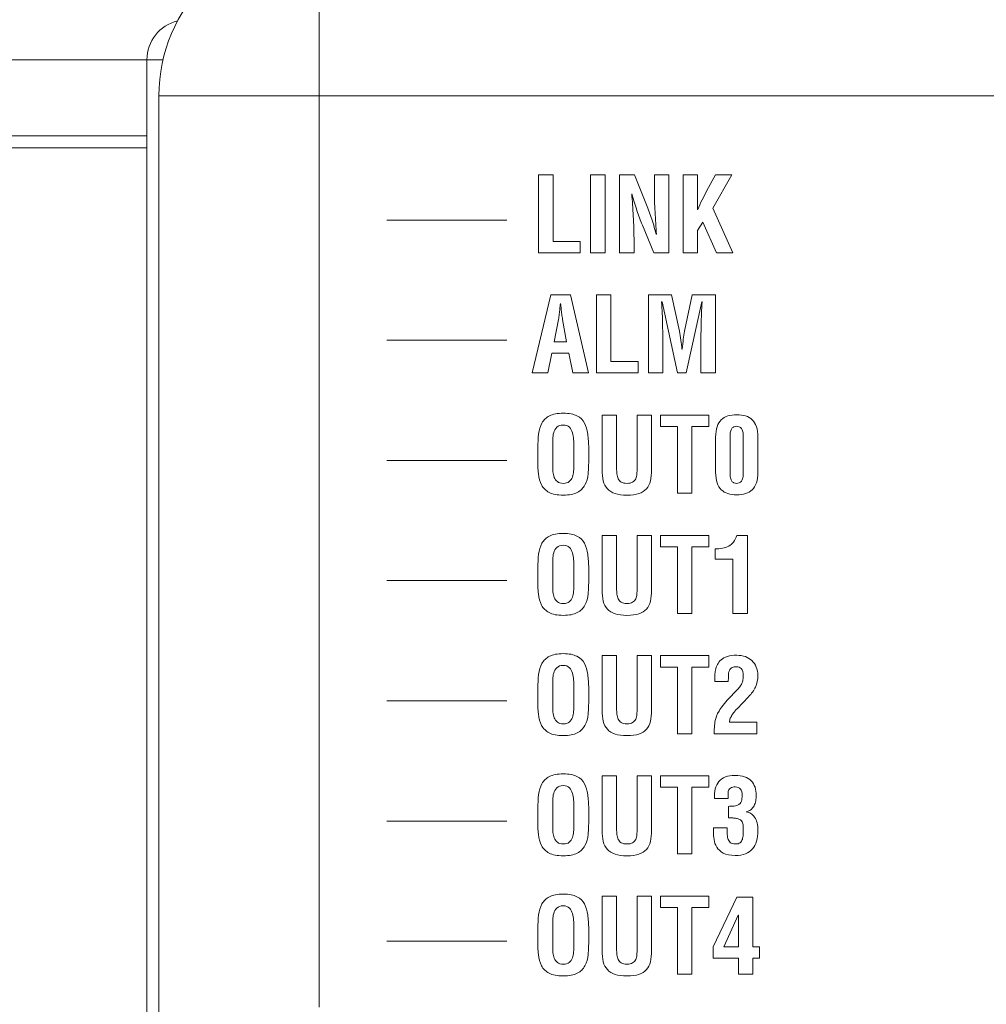
# Model space of a CAD drawing. Units: millimetres. Extents: x 114 to 355, y 118 to 232.
# Drawn here: x 170 to 182, y 198 to 211 of the extents above; entities that cross this region are included whole.
import ezdxf

# ---------------------------------------------------------------- set-up
doc = ezdxf.new("R2010")
doc.units = ezdxf.units.MM
doc.header["$PDSIZE"] = -1
doc.layers.add('CAD図', color=179, linetype='Continuous')
doc.styles.add('SLDTEXTSTYLE1', font='TXT', dxfattribs={"width": 0.75, "bigfont": 'bigfont'})
doc.dimstyles.new('SLDDIMSTYLE0', dxfattribs={"dimtxt": 3.5, "dimasz": 3.302, "dimexe": 0, "dimexo": 0.0625, "dimgap": 0.875, "dimtad": 1, "dimdec": 1, "dimrnd": 1e-09, "dimzin": 12, "dimdsep": 46, "dimtxsty": 'SLDTEXTSTYLE1', "dimsah": 1, "dimcen": 0.09, "dimadec": 0, "dimazin": 3, "dimtfac": 1, "dimtdec": 1, "dimtofl": 0, "dimtmove": 0, "dimatfit": 3, "dimfxl": 1, "dimfrac": 2, "dimtolj": 1, "dimtzin": 12, "dimarcsym": 0})
doc.dimstyles.new('SLDDIMSTYLE3', dxfattribs={"dimtxt": 3.5, "dimasz": 3.302, "dimexe": 0, "dimexo": 0.0625, "dimgap": 0.875, "dimtad": 1, "dimdec": 1, "dimrnd": 1e-09, "dimzin": 12, "dimdsep": 46, "dimtxsty": 'SLDTEXTSTYLE1', "dimsah": 1, "dimcen": 0.09, "dimadec": 0, "dimazin": 3, "dimtfac": 1, "dimtdec": 1, "dimtmove": 0, "dimatfit": 0, "dimfxl": 1, "dimfrac": 2, "dimtolj": 1, "dimtzin": 12, "dimarcsym": 0})

# ---------------------------------------------------------------- blocks, each defined once
blk = doc.blocks.new('_D')
at = {"layer": 'CAD図', "color": 0, "lineweight": -2}
for p, q in [((153.651, 198.551), (153.651, 227.49)), ((156.953, 227.49), (261.349, 227.49)), ((264.651, 198.551), (264.651, 227.49))]:
    blk.add_line(p, q, dxfattribs=at)
at = {"layer": 'CAD図', "color": 0}
for points in [[(156.953, 228.041), (156.953, 226.94), (153.651, 227.49)], [(261.349, 228.041), (261.349, 226.94), (264.651, 227.49)]]:
    blk.add_solid(points, dxfattribs=at)
at = {"layer": 'Defpoints', "color": 0}
for p in [(264.651, 227.49), (153.651, 198.488), (264.651, 198.488)]:
    blk.add_point(p, dxfattribs=at)
at = {"layer": 'CAD図', "color": 0, "insert": (209.865, 231.865), "char_height": 3.5, "attachment_point": 2, "style": 'SLDTEXTSTYLE1'}
blk.add_mtext('\\A1;{\\fMS PGothic|b0|i0|c128|p50;111}', dxfattribs=at)
blk = doc.blocks.new('_D_6')
at = {"layer": 'CAD図', "color": 0, "lineweight": -2}
for p, q in [((285.151, 197.54), (285.151, 200.842)), ((157.963, 194.238), (285.151, 194.238)), ((285.151, 194.238), (285.151, 189.738)), ((268.213, 189.738), (285.151, 189.738)), ((285.151, 186.436), (285.151, 174.521))]:
    blk.add_line(p, q, dxfattribs=at)
at = {"layer": 'CAD図', "color": 0}
for points in [[(284.601, 197.54), (285.701, 197.54), (285.151, 194.238)], [(284.601, 186.436), (285.701, 186.436), (285.151, 189.738)]]:
    blk.add_solid(points, dxfattribs=at)
at = {"layer": 'Defpoints', "color": 0}
for p in [(157.901, 194.238), (285.151, 194.238), (268.151, 189.738)]:
    blk.add_point(p, dxfattribs=at)
at = {"layer": 'CAD図', "color": 0, "insert": (280.776, 177.529), "char_height": 3.5, "attachment_point": 2, "rotation": 90, "style": 'SLDTEXTSTYLE1'}
blk.add_mtext('\\A1;{\\fMS PGothic|b0|i0|c128|p50;4.5}', dxfattribs=at)

msp = doc.modelspace()

# ---------------------------------------------------------------- linework, layer by layer
at = {"layer": 'CAD図', "color": 7, "linetype": 'Continuous', "lineweight": 15}
for p, q in [((174.101, 211.788), (174.101, 209.788)), ((171.951, 210.238), (163.651, 210.238)), ((171.951, 195.188), (171.951, 210.238)), ((172.101, 209.788), (174.101, 209.788)), ((172.101, 197.003), (172.101, 209.788)), ((174.101, 209.788), (174.101, 198.417)), ((174.101, 209.788), (252.701, 209.788)), ((171.951, 209.288), (163.651, 209.288)), ((163.251, 209.138), (171.951, 209.138))]:
    msp.add_line(p, q, dxfattribs=at)
at = {"layer": 'CAD図', "color": 8, "linetype": 'Continuous', "lineweight": 15}
msp.add_line((171.951, 210.238), (172.152, 210.238), dxfattribs=at)
at = {"layer": 'CAD図', "color": 4, "linetype": 'Continuous', "lineweight": 0}
for points in [[(176.84, 207.829), (176.84, 208.804), (177.022, 208.804), (177.022, 207.972), (177.36, 207.972), (177.36, 207.829), (176.84, 207.829)], [(177.491, 207.829), (177.491, 208.804), (177.673, 208.804), (177.673, 207.829), (177.491, 207.829)], [(174.946, 208.238), (176.446, 208.238)], [(176.763, 206.33), (176.996, 207.304), (177.242, 207.304), (177.463, 206.33), (177.268, 206.33), (177.219, 206.577), (177.006, 206.577), (176.958, 206.33), (176.763, 206.33)], [(177.563, 206.33), (177.563, 207.304), (177.745, 207.304), (177.745, 206.473), (178.083, 206.473), (178.083, 206.33), (177.563, 206.33)], [(174.946, 206.739), (176.446, 206.739)], [(178.362, 205.804), (178.969, 205.804), (178.969, 205.661), (178.757, 205.661), (178.757, 204.829), (178.575, 204.829), (178.575, 205.661), (178.362, 205.661), (178.362, 205.804)], [(174.946, 205.239), (176.446, 205.239)], [(178.362, 204.304), (178.969, 204.304), (178.969, 204.161), (178.757, 204.161), (178.757, 203.329), (178.575, 203.329), (178.575, 204.161), (178.362, 204.161), (178.362, 204.304)], [(174.946, 203.739), (176.446, 203.739)], [(178.362, 202.804), (178.969, 202.804), (178.969, 202.661), (178.757, 202.661), (178.757, 201.829), (178.575, 201.829), (178.575, 202.661), (178.362, 202.661), (178.362, 202.804)], [(174.946, 202.239), (176.446, 202.239)], [(178.362, 201.304), (178.969, 201.304), (178.969, 201.161), (178.757, 201.161), (178.757, 200.329), (178.575, 200.329), (178.575, 201.161), (178.362, 201.161), (178.362, 201.304)], [(174.946, 200.739), (176.446, 200.739)], [(178.362, 199.804), (178.969, 199.804), (178.969, 199.661), (178.757, 199.661), (178.757, 198.829), (178.575, 198.829), (178.575, 199.661), (178.362, 199.661), (178.362, 199.804)], [(179.518, 199.789), (179.518, 199.17), (179.601, 199.17), (179.601, 199.027), (179.518, 199.027), (179.518, 198.829), (179.336, 198.829), (179.336, 199.027), (179.02, 199.027), (179.02, 199.17), (179.315, 199.789), (179.518, 199.789)], [(179.336, 199.17), (179.336, 199.565), (179.333, 199.565), (179.154, 199.17), (179.336, 199.17)], [(174.946, 199.239), (176.446, 199.239)]]:
    msp.add_lwpolyline(points, dxfattribs=at)
at = {"layer": 'CAD図', "color": 7, "linetype": 'Continuous', "lineweight": 15}
for centre, radius, start in [((174.101, 209.788), 2, 90), ((172.451, 210.238), 0.5, 103.586)]:
    msp.add_arc(centre, radius, start, 180, dxfattribs=at)
at = {"layer": 'CAD図', "color": 4, "linetype": 'Continuous', "lineweight": 0}
for points, knots in [([(178.287, 208.804), (178.287, 208.804), (178.469, 208.804), (178.469, 208.804), (178.469, 208.804), (178.469, 207.829), (178.469, 207.829), (178.469, 207.829), (178.279, 207.829), (178.279, 207.829), (178.279, 207.829), (178.137, 208.176), (178.137, 208.176), (178.113, 208.234), (178.091, 208.294), (178.07, 208.356), (178.05, 208.417), (178.029, 208.486), (178.007, 208.564), (178.007, 208.564), (178.005, 208.564), (178.005, 208.564), (178.008, 208.523), (178.012, 208.479), (178.015, 208.431), (178.019, 208.383), (178.022, 208.335), (178.024, 208.285), (178.027, 208.236), (178.029, 208.188), (178.031, 208.141), (178.032, 208.094), (178.033, 208.051), (178.033, 208.012), (178.033, 208.012), (178.033, 207.829), (178.033, 207.829), (178.033, 207.829), (177.851, 207.829), (177.851, 207.829), (177.851, 207.829), (177.851, 208.804), (177.851, 208.804), (177.851, 208.804), (178.04, 208.804), (178.04, 208.804), (178.04, 208.804), (178.182, 208.449), (178.182, 208.449), (178.205, 208.393), (178.227, 208.334), (178.247, 208.272), (178.268, 208.211), (178.289, 208.141), (178.311, 208.062), (178.311, 208.062), (178.314, 208.062), (178.314, 208.062), (178.311, 208.106), (178.307, 208.151), (178.305, 208.198), (178.301, 208.245), (178.299, 208.292), (178.296, 208.339), (178.293, 208.385), (178.291, 208.432), (178.289, 208.478), (178.288, 208.524), (178.287, 208.569), (178.287, 208.613), (178.287, 208.613), (178.287, 208.804), (178.287, 208.804)], [0, 0, 0, 0, 1, 1, 1, 2, 2, 2, 3, 3, 3, 4, 4, 4, 5, 5, 5, 6, 6, 6, 7, 7, 7, 8, 8, 8, 9, 9, 9, 10, 10, 10, 11, 11, 11, 12, 12, 12, 13, 13, 13, 14, 14, 14, 15, 15, 15, 16, 16, 16, 17, 17, 17, 18, 18, 18, 19, 19, 19, 20, 20, 20, 21, 21, 21, 22, 22, 22, 23, 23, 23, 24, 24, 24, 24]), ([(178.646, 207.829), (178.646, 207.829), (178.646, 208.804), (178.646, 208.804), (178.646, 208.804), (178.827, 208.804), (178.827, 208.804), (178.827, 208.804), (178.827, 208.371), (178.827, 208.371), (178.827, 208.371), (178.83, 208.371), (178.83, 208.371), (178.845, 208.41), (178.863, 208.45), (178.883, 208.49), (178.904, 208.53), (178.925, 208.569), (178.944, 208.605), (178.944, 208.605), (179.051, 208.804), (179.051, 208.804), (179.051, 208.804), (179.256, 208.804), (179.256, 208.804), (179.256, 208.804), (179.016, 208.385), (179.016, 208.385), (179.016, 208.385), (179.268, 207.829), (179.268, 207.829), (179.268, 207.829), (179.063, 207.829), (179.063, 207.829), (179.063, 207.829), (178.891, 208.214), (178.891, 208.214), (178.891, 208.214), (178.827, 208.109), (178.827, 208.109), (178.827, 208.109), (178.827, 207.829), (178.827, 207.829), (178.827, 207.829), (178.646, 207.829), (178.646, 207.829)], [0, 0, 0, 0, 1, 1, 1, 2, 2, 2, 3, 3, 3, 4, 4, 4, 5, 5, 5, 6, 6, 6, 7, 7, 7, 8, 8, 8, 9, 9, 9, 10, 10, 10, 11, 11, 11, 12, 12, 12, 13, 13, 13, 14, 14, 14, 15, 15, 15, 15]), ([(178.393, 206.33), (178.393, 206.33), (178.212, 206.33), (178.212, 206.33), (178.212, 206.33), (178.212, 207.304), (178.212, 207.304), (178.212, 207.304), (178.501, 207.304), (178.501, 207.304), (178.501, 207.304), (178.599, 206.852), (178.599, 206.852), (178.607, 206.815), (178.613, 206.778), (178.618, 206.74), (178.624, 206.703), (178.628, 206.665), (178.632, 206.627), (178.632, 206.627), (178.635, 206.627), (178.635, 206.627), (178.64, 206.676), (178.644, 206.717), (178.648, 206.752), (178.651, 206.787), (178.657, 206.82), (178.664, 206.852), (178.664, 206.852), (178.761, 207.304), (178.761, 207.304), (178.761, 207.304), (179.05, 207.304), (179.05, 207.304), (179.05, 207.304), (179.05, 206.33), (179.05, 206.33), (179.05, 206.33), (178.868, 206.33), (178.868, 206.33), (178.868, 206.33), (178.868, 206.636), (178.868, 206.636), (178.868, 206.733), (178.869, 206.83), (178.871, 206.927), (178.873, 207.024), (178.877, 207.12), (178.884, 207.218), (178.884, 207.218), (178.881, 207.218), (178.881, 207.218), (178.881, 207.218), (178.686, 206.33), (178.686, 206.33), (178.686, 206.33), (178.575, 206.33), (178.575, 206.33), (178.575, 206.33), (178.384, 207.218), (178.384, 207.218), (178.384, 207.218), (178.378, 207.218), (178.378, 207.218), (178.384, 207.12), (178.388, 207.024), (178.39, 206.927), (178.392, 206.83), (178.393, 206.733), (178.393, 206.636), (178.393, 206.636), (178.393, 206.33), (178.393, 206.33)], [0, 0, 0, 0, 1, 1, 1, 2, 2, 2, 3, 3, 3, 4, 4, 4, 5, 5, 5, 6, 6, 6, 7, 7, 7, 8, 8, 8, 9, 9, 9, 10, 10, 10, 11, 11, 11, 12, 12, 12, 13, 13, 13, 14, 14, 14, 15, 15, 15, 16, 16, 16, 17, 17, 17, 18, 18, 18, 19, 19, 19, 20, 20, 20, 21, 21, 21, 22, 22, 22, 23, 23, 23, 24, 24, 24, 24]), ([(177.035, 206.72), (177.035, 206.72), (177.191, 206.72), (177.191, 206.72), (177.191, 206.72), (177.141, 206.997), (177.141, 206.997), (177.137, 207.019), (177.134, 207.041), (177.131, 207.064), (177.128, 207.087), (177.126, 207.109), (177.123, 207.132), (177.123, 207.143), (177.121, 207.154), (177.121, 207.165), (177.12, 207.176), (177.118, 207.186), (177.117, 207.197), (177.117, 207.197), (177.114, 207.197), (177.114, 207.197), (177.113, 207.186), (177.111, 207.176), (177.11, 207.165), (177.109, 207.154), (177.108, 207.143), (177.108, 207.132), (177.105, 207.109), (177.103, 207.087), (177.1, 207.064), (177.097, 207.041), (177.094, 207.019), (177.089, 206.997), (177.089, 206.997), (177.035, 206.72), (177.035, 206.72)], [0, 0, 0, 0, 1, 1, 1, 2, 2, 2, 3, 3, 3, 4, 4, 4, 5, 5, 5, 6, 6, 6, 7, 7, 7, 8, 8, 8, 9, 9, 9, 10, 10, 10, 11, 11, 11, 12, 12, 12, 12]), ([(176.831, 205.395), (176.832, 205.457), (176.837, 205.515), (176.842, 205.568), (176.849, 205.621), (176.862, 205.666), (176.883, 205.705), (176.905, 205.744), (176.936, 205.774), (176.978, 205.795), (177.019, 205.817), (177.076, 205.828), (177.149, 205.828), (177.222, 205.828), (177.279, 205.817), (177.321, 205.795), (177.363, 205.774), (177.394, 205.744), (177.415, 205.705), (177.436, 205.666), (177.45, 205.621), (177.456, 205.568), (177.462, 205.515), (177.466, 205.457), (177.468, 205.395), (177.468, 205.395), (177.468, 205.256), (177.468, 205.256), (177.468, 205.191), (177.465, 205.131), (177.46, 205.076), (177.455, 205.021), (177.442, 204.973), (177.42, 204.933), (177.399, 204.893), (177.367, 204.862), (177.325, 204.84), (177.282, 204.817), (177.224, 204.806), (177.149, 204.806), (177.075, 204.806), (177.016, 204.817), (176.974, 204.84), (176.931, 204.862), (176.9, 204.893), (176.878, 204.933), (176.857, 204.973), (176.844, 205.021), (176.839, 205.076), (176.833, 205.131), (176.831, 205.191), (176.831, 205.256), (176.831, 205.256), (176.831, 205.395), (176.831, 205.395)], [0, 0, 0, 0, 1, 1, 1, 2, 2, 2, 3, 3, 3, 4, 4, 4, 5, 5, 5, 6, 6, 6, 7, 7, 7, 8, 8, 8, 9, 9, 9, 10, 10, 10, 11, 11, 11, 12, 12, 12, 13, 13, 13, 14, 14, 14, 15, 15, 15, 16, 16, 16, 17, 17, 17, 18, 18, 18, 18]), ([(178.071, 205.804), (178.071, 205.804), (178.253, 205.804), (178.253, 205.804), (178.253, 205.804), (178.253, 205.124), (178.253, 205.124), (178.253, 205.071), (178.248, 205.024), (178.238, 204.984), (178.228, 204.944), (178.212, 204.911), (178.188, 204.885), (178.165, 204.858), (178.133, 204.838), (178.094, 204.825), (178.054, 204.812), (178.005, 204.806), (177.945, 204.806), (177.885, 204.806), (177.835, 204.812), (177.796, 204.825), (177.756, 204.838), (177.724, 204.858), (177.7, 204.885), (177.676, 204.911), (177.659, 204.944), (177.649, 204.984), (177.639, 205.024), (177.634, 205.071), (177.634, 205.124), (177.634, 205.124), (177.634, 205.804), (177.634, 205.804), (177.634, 205.804), (177.816, 205.804), (177.816, 205.804), (177.816, 205.804), (177.816, 205.14), (177.816, 205.14), (177.816, 205.117), (177.817, 205.094), (177.819, 205.071), (177.822, 205.049), (177.827, 205.029), (177.835, 205.011), (177.843, 204.994), (177.856, 204.98), (177.874, 204.969), (177.891, 204.958), (177.915, 204.953), (177.946, 204.953), (177.976, 204.953), (177.999, 204.958), (178.016, 204.969), (178.033, 204.98), (178.045, 204.994), (178.054, 205.011), (178.062, 205.029), (178.067, 205.049), (178.069, 205.071), (178.07, 205.094), (178.071, 205.117), (178.071, 205.14), (178.071, 205.14), (178.071, 205.804), (178.071, 205.804)], [0, 0, 0, 0, 1, 1, 1, 2, 2, 2, 3, 3, 3, 4, 4, 4, 5, 5, 5, 6, 6, 6, 7, 7, 7, 8, 8, 8, 9, 9, 9, 10, 10, 10, 11, 11, 11, 12, 12, 12, 13, 13, 13, 14, 14, 14, 15, 15, 15, 16, 16, 16, 17, 17, 17, 18, 18, 18, 19, 19, 19, 20, 20, 20, 21, 21, 21, 22, 22, 22, 22]), ([(179.052, 205.529), (179.052, 205.581), (179.059, 205.624), (179.071, 205.66), (179.083, 205.696), (179.1, 205.724), (179.123, 205.746), (179.145, 205.769), (179.173, 205.784), (179.205, 205.794), (179.238, 205.803), (179.275, 205.808), (179.316, 205.808), (179.357, 205.808), (179.394, 205.803), (179.426, 205.794), (179.459, 205.784), (179.486, 205.769), (179.509, 205.746), (179.531, 205.724), (179.549, 205.696), (179.561, 205.66), (179.573, 205.624), (179.579, 205.581), (179.579, 205.529), (179.579, 205.529), (179.579, 205.091), (179.579, 205.091), (179.579, 205.039), (179.573, 204.995), (179.561, 204.959), (179.549, 204.924), (179.531, 204.895), (179.509, 204.873), (179.486, 204.851), (179.459, 204.835), (179.426, 204.825), (179.394, 204.815), (179.357, 204.81), (179.315, 204.81), (179.274, 204.81), (179.238, 204.815), (179.205, 204.825), (179.173, 204.835), (179.145, 204.851), (179.123, 204.873), (179.1, 204.895), (179.083, 204.924), (179.071, 204.959), (179.059, 204.995), (179.052, 205.039), (179.052, 205.091), (179.052, 205.091), (179.052, 205.529), (179.052, 205.529)], [0, 0, 0, 0, 1, 1, 1, 2, 2, 2, 3, 3, 3, 4, 4, 4, 5, 5, 5, 6, 6, 6, 7, 7, 7, 8, 8, 8, 9, 9, 9, 10, 10, 10, 11, 11, 11, 12, 12, 12, 13, 13, 13, 14, 14, 14, 15, 15, 15, 16, 16, 16, 17, 17, 17, 18, 18, 18, 18]), ([(177.018, 205.165), (177.018, 205.145), (177.019, 205.123), (177.021, 205.098), (177.023, 205.073), (177.028, 205.05), (177.037, 205.028), (177.045, 205.007), (177.058, 204.989), (177.076, 204.974), (177.094, 204.96), (177.118, 204.953), (177.149, 204.953), (177.181, 204.953), (177.206, 204.96), (177.224, 204.975), (177.242, 204.99), (177.255, 205.009), (177.264, 205.032), (177.272, 205.055), (177.277, 205.079), (177.279, 205.106), (177.28, 205.132), (177.281, 205.157), (177.281, 205.18), (177.281, 205.18), (177.281, 205.43), (177.281, 205.43), (177.281, 205.449), (177.28, 205.473), (177.279, 205.502), (177.278, 205.53), (177.274, 205.558), (177.265, 205.585), (177.257, 205.612), (177.244, 205.634), (177.227, 205.653), (177.209, 205.672), (177.183, 205.681), (177.149, 205.681), (177.114, 205.681), (177.087, 205.672), (177.069, 205.653), (177.051, 205.634), (177.038, 205.612), (177.03, 205.586), (177.023, 205.56), (177.019, 205.533), (177.018, 205.505), (177.018, 205.478), (177.018, 205.454), (177.018, 205.435), (177.018, 205.435), (177.018, 205.165), (177.018, 205.165)], [0, 0, 0, 0, 1, 1, 1, 2, 2, 2, 3, 3, 3, 4, 4, 4, 5, 5, 5, 6, 6, 6, 7, 7, 7, 8, 8, 8, 9, 9, 9, 10, 10, 10, 11, 11, 11, 12, 12, 12, 13, 13, 13, 14, 14, 14, 15, 15, 15, 16, 16, 16, 17, 17, 17, 18, 18, 18, 18]), ([(179.234, 205.091), (179.233, 205.063), (179.234, 205.04), (179.238, 205.022), (179.242, 205.005), (179.247, 204.991), (179.255, 204.98), (179.262, 204.97), (179.271, 204.963), (179.281, 204.959), (179.291, 204.955), (179.302, 204.953), (179.314, 204.953), (179.326, 204.953), (179.337, 204.955), (179.348, 204.959), (179.358, 204.963), (179.367, 204.97), (179.375, 204.98), (179.383, 204.991), (179.389, 205.005), (179.392, 205.022), (179.396, 205.04), (179.398, 205.063), (179.397, 205.091), (179.397, 205.091), (179.397, 205.529), (179.397, 205.529), (179.398, 205.556), (179.396, 205.578), (179.392, 205.596), (179.389, 205.613), (179.383, 205.628), (179.375, 205.638), (179.367, 205.648), (179.358, 205.655), (179.348, 205.659), (179.337, 205.663), (179.326, 205.665), (179.314, 205.665), (179.302, 205.665), (179.291, 205.663), (179.281, 205.659), (179.271, 205.655), (179.262, 205.648), (179.255, 205.638), (179.247, 205.628), (179.242, 205.613), (179.238, 205.596), (179.234, 205.578), (179.233, 205.556), (179.234, 205.529), (179.234, 205.529), (179.234, 205.091), (179.234, 205.091)], [0, 0, 0, 0, 1, 1, 1, 2, 2, 2, 3, 3, 3, 4, 4, 4, 5, 5, 5, 6, 6, 6, 7, 7, 7, 8, 8, 8, 9, 9, 9, 10, 10, 10, 11, 11, 11, 12, 12, 12, 13, 13, 13, 14, 14, 14, 15, 15, 15, 16, 16, 16, 17, 17, 17, 18, 18, 18, 18]), ([(176.831, 203.895), (176.832, 203.957), (176.837, 204.015), (176.842, 204.068), (176.849, 204.121), (176.862, 204.166), (176.883, 204.205), (176.905, 204.244), (176.936, 204.274), (176.978, 204.295), (177.019, 204.317), (177.076, 204.328), (177.149, 204.328), (177.222, 204.328), (177.279, 204.317), (177.321, 204.295), (177.363, 204.274), (177.394, 204.244), (177.415, 204.205), (177.436, 204.166), (177.45, 204.121), (177.456, 204.068), (177.462, 204.015), (177.466, 203.957), (177.468, 203.895), (177.468, 203.895), (177.468, 203.756), (177.468, 203.756), (177.468, 203.691), (177.465, 203.631), (177.46, 203.576), (177.455, 203.521), (177.442, 203.473), (177.42, 203.433), (177.399, 203.393), (177.367, 203.362), (177.325, 203.34), (177.282, 203.317), (177.224, 203.306), (177.149, 203.306), (177.075, 203.306), (177.016, 203.317), (176.974, 203.34), (176.931, 203.362), (176.9, 203.393), (176.878, 203.433), (176.857, 203.473), (176.844, 203.521), (176.839, 203.576), (176.833, 203.631), (176.831, 203.691), (176.831, 203.756), (176.831, 203.756), (176.831, 203.895), (176.831, 203.895)], [0, 0, 0, 0, 1, 1, 1, 2, 2, 2, 3, 3, 3, 4, 4, 4, 5, 5, 5, 6, 6, 6, 7, 7, 7, 8, 8, 8, 9, 9, 9, 10, 10, 10, 11, 11, 11, 12, 12, 12, 13, 13, 13, 14, 14, 14, 15, 15, 15, 16, 16, 16, 17, 17, 17, 18, 18, 18, 18]), ([(178.071, 204.304), (178.071, 204.304), (178.253, 204.304), (178.253, 204.304), (178.253, 204.304), (178.253, 203.624), (178.253, 203.624), (178.253, 203.571), (178.248, 203.524), (178.238, 203.484), (178.228, 203.444), (178.212, 203.411), (178.188, 203.385), (178.165, 203.358), (178.133, 203.338), (178.094, 203.325), (178.054, 203.312), (178.005, 203.306), (177.945, 203.306), (177.885, 203.306), (177.835, 203.312), (177.796, 203.325), (177.756, 203.338), (177.724, 203.358), (177.7, 203.385), (177.676, 203.411), (177.659, 203.444), (177.649, 203.484), (177.639, 203.524), (177.634, 203.571), (177.634, 203.624), (177.634, 203.624), (177.634, 204.304), (177.634, 204.304), (177.634, 204.304), (177.816, 204.304), (177.816, 204.304), (177.816, 204.304), (177.816, 203.64), (177.816, 203.64), (177.816, 203.617), (177.817, 203.594), (177.819, 203.571), (177.822, 203.549), (177.827, 203.529), (177.835, 203.511), (177.843, 203.494), (177.856, 203.48), (177.874, 203.469), (177.891, 203.458), (177.915, 203.453), (177.946, 203.453), (177.976, 203.453), (177.999, 203.458), (178.016, 203.469), (178.033, 203.48), (178.045, 203.494), (178.054, 203.511), (178.062, 203.529), (178.067, 203.549), (178.069, 203.571), (178.07, 203.594), (178.071, 203.617), (178.071, 203.64), (178.071, 203.64), (178.071, 204.304), (178.071, 204.304)], [0, 0, 0, 0, 1, 1, 1, 2, 2, 2, 3, 3, 3, 4, 4, 4, 5, 5, 5, 6, 6, 6, 7, 7, 7, 8, 8, 8, 9, 9, 9, 10, 10, 10, 11, 11, 11, 12, 12, 12, 13, 13, 13, 14, 14, 14, 15, 15, 15, 16, 16, 16, 17, 17, 17, 18, 18, 18, 19, 19, 19, 20, 20, 20, 21, 21, 21, 22, 22, 22, 22]), ([(179.267, 204.005), (179.267, 204.005), (179.047, 204.005), (179.047, 204.005), (179.047, 204.005), (179.047, 204.135), (179.047, 204.135), (179.079, 204.135), (179.108, 204.138), (179.137, 204.143), (179.165, 204.148), (179.192, 204.157), (179.215, 204.17), (179.238, 204.182), (179.258, 204.199), (179.275, 204.221), (179.292, 204.243), (179.306, 204.271), (179.315, 204.304), (179.315, 204.304), (179.449, 204.304), (179.449, 204.304), (179.449, 204.304), (179.449, 203.329), (179.449, 203.329), (179.449, 203.329), (179.267, 203.329), (179.267, 203.329), (179.267, 203.329), (179.267, 204.005), (179.267, 204.005)], [0, 0, 0, 0, 1, 1, 1, 2, 2, 2, 3, 3, 3, 4, 4, 4, 5, 5, 5, 6, 6, 6, 7, 7, 7, 8, 8, 8, 9, 9, 9, 10, 10, 10, 10]), ([(177.018, 203.665), (177.018, 203.645), (177.019, 203.623), (177.021, 203.598), (177.023, 203.573), (177.028, 203.55), (177.037, 203.528), (177.045, 203.507), (177.058, 203.489), (177.076, 203.474), (177.094, 203.46), (177.118, 203.453), (177.149, 203.453), (177.181, 203.453), (177.206, 203.46), (177.224, 203.475), (177.242, 203.49), (177.255, 203.509), (177.264, 203.532), (177.272, 203.555), (177.277, 203.579), (177.279, 203.606), (177.28, 203.632), (177.281, 203.657), (177.281, 203.68), (177.281, 203.68), (177.281, 203.93), (177.281, 203.93), (177.281, 203.949), (177.28, 203.973), (177.279, 204.002), (177.278, 204.03), (177.274, 204.058), (177.265, 204.085), (177.257, 204.112), (177.244, 204.134), (177.227, 204.153), (177.209, 204.172), (177.183, 204.181), (177.149, 204.181), (177.114, 204.181), (177.087, 204.172), (177.069, 204.153), (177.051, 204.134), (177.038, 204.112), (177.03, 204.086), (177.023, 204.06), (177.019, 204.033), (177.018, 204.005), (177.018, 203.978), (177.018, 203.954), (177.018, 203.935), (177.018, 203.935), (177.018, 203.665), (177.018, 203.665)], [0, 0, 0, 0, 1, 1, 1, 2, 2, 2, 3, 3, 3, 4, 4, 4, 5, 5, 5, 6, 6, 6, 7, 7, 7, 8, 8, 8, 9, 9, 9, 10, 10, 10, 11, 11, 11, 12, 12, 12, 13, 13, 13, 14, 14, 14, 15, 15, 15, 16, 16, 16, 17, 17, 17, 18, 18, 18, 18]), ([(176.831, 202.395), (176.832, 202.457), (176.837, 202.515), (176.842, 202.568), (176.849, 202.621), (176.862, 202.666), (176.883, 202.705), (176.905, 202.744), (176.936, 202.774), (176.978, 202.795), (177.019, 202.817), (177.076, 202.828), (177.149, 202.828), (177.222, 202.828), (177.279, 202.817), (177.321, 202.795), (177.363, 202.774), (177.394, 202.744), (177.415, 202.705), (177.436, 202.666), (177.45, 202.621), (177.456, 202.568), (177.462, 202.515), (177.466, 202.457), (177.468, 202.395), (177.468, 202.395), (177.468, 202.256), (177.468, 202.256), (177.468, 202.191), (177.465, 202.131), (177.46, 202.076), (177.455, 202.021), (177.442, 201.973), (177.42, 201.933), (177.399, 201.893), (177.367, 201.862), (177.325, 201.84), (177.282, 201.817), (177.224, 201.806), (177.149, 201.806), (177.075, 201.806), (177.016, 201.817), (176.974, 201.84), (176.931, 201.862), (176.9, 201.893), (176.878, 201.933), (176.857, 201.973), (176.844, 202.021), (176.839, 202.076), (176.833, 202.131), (176.831, 202.191), (176.831, 202.256), (176.831, 202.256), (176.831, 202.395), (176.831, 202.395)], [0, 0, 0, 0, 1, 1, 1, 2, 2, 2, 3, 3, 3, 4, 4, 4, 5, 5, 5, 6, 6, 6, 7, 7, 7, 8, 8, 8, 9, 9, 9, 10, 10, 10, 11, 11, 11, 12, 12, 12, 13, 13, 13, 14, 14, 14, 15, 15, 15, 16, 16, 16, 17, 17, 17, 18, 18, 18, 18]), ([(178.071, 202.804), (178.071, 202.804), (178.253, 202.804), (178.253, 202.804), (178.253, 202.804), (178.253, 202.124), (178.253, 202.124), (178.253, 202.071), (178.248, 202.024), (178.238, 201.984), (178.228, 201.944), (178.212, 201.911), (178.188, 201.885), (178.165, 201.858), (178.133, 201.839), (178.094, 201.825), (178.054, 201.812), (178.005, 201.806), (177.945, 201.806), (177.885, 201.806), (177.835, 201.812), (177.796, 201.825), (177.756, 201.839), (177.724, 201.858), (177.7, 201.885), (177.676, 201.911), (177.659, 201.944), (177.649, 201.984), (177.639, 202.024), (177.634, 202.071), (177.634, 202.124), (177.634, 202.124), (177.634, 202.804), (177.634, 202.804), (177.634, 202.804), (177.816, 202.804), (177.816, 202.804), (177.816, 202.804), (177.816, 202.14), (177.816, 202.14), (177.816, 202.117), (177.817, 202.094), (177.819, 202.071), (177.822, 202.049), (177.827, 202.029), (177.835, 202.011), (177.843, 201.994), (177.856, 201.98), (177.874, 201.969), (177.891, 201.958), (177.915, 201.953), (177.946, 201.953), (177.976, 201.953), (177.999, 201.958), (178.016, 201.969), (178.033, 201.98), (178.045, 201.994), (178.054, 202.011), (178.062, 202.029), (178.067, 202.049), (178.069, 202.071), (178.07, 202.094), (178.071, 202.117), (178.071, 202.14), (178.071, 202.14), (178.071, 202.804), (178.071, 202.804)], [0, 0, 0, 0, 1, 1, 1, 2, 2, 2, 3, 3, 3, 4, 4, 4, 5, 5, 5, 6, 6, 6, 7, 7, 7, 8, 8, 8, 9, 9, 9, 10, 10, 10, 11, 11, 11, 12, 12, 12, 13, 13, 13, 14, 14, 14, 15, 15, 15, 16, 16, 16, 17, 17, 17, 18, 18, 18, 19, 19, 19, 20, 20, 20, 21, 21, 21, 22, 22, 22, 22]), ([(179.032, 201.829), (179.032, 201.85), (179.034, 201.876), (179.037, 201.907), (179.039, 201.938), (179.043, 201.967), (179.047, 201.994), (179.053, 202.028), (179.069, 202.067), (179.095, 202.112), (179.121, 202.157), (179.162, 202.209), (179.217, 202.269), (179.217, 202.269), (179.307, 202.362), (179.307, 202.362), (179.322, 202.378), (179.335, 202.392), (179.346, 202.405), (179.357, 202.418), (179.367, 202.431), (179.374, 202.445), (179.381, 202.458), (179.387, 202.473), (179.391, 202.49), (179.395, 202.506), (179.397, 202.526), (179.397, 202.55), (179.397, 202.594), (179.389, 202.624), (179.373, 202.641), (179.357, 202.657), (179.335, 202.665), (179.309, 202.665), (179.29, 202.665), (179.273, 202.662), (179.257, 202.655), (179.242, 202.648), (179.231, 202.635), (179.224, 202.617), (179.215, 202.596), (179.21, 202.573), (179.211, 202.549), (179.211, 202.525), (179.211, 202.502), (179.21, 202.479), (179.21, 202.479), (179.041, 202.479), (179.041, 202.479), (179.041, 202.479), (179.041, 202.507), (179.041, 202.507), (179.041, 202.52), (179.041, 202.538), (179.042, 202.559), (179.043, 202.58), (179.046, 202.601), (179.05, 202.624), (179.055, 202.646), (179.063, 202.669), (179.074, 202.691), (179.085, 202.713), (179.1, 202.733), (179.121, 202.75), (179.141, 202.768), (179.167, 202.782), (179.2, 202.793), (179.232, 202.803), (179.271, 202.808), (179.318, 202.808), (179.356, 202.808), (179.391, 202.802), (179.423, 202.791), (179.455, 202.779), (179.483, 202.762), (179.505, 202.741), (179.529, 202.719), (179.546, 202.693), (179.56, 202.661), (179.573, 202.63), (179.579, 202.595), (179.579, 202.556), (179.579, 202.502), (179.569, 202.453), (179.55, 202.411), (179.53, 202.369), (179.501, 202.329), (179.463, 202.29), (179.463, 202.29), (179.32, 202.141), (179.32, 202.141), (179.311, 202.132), (179.3, 202.121), (179.29, 202.108), (179.279, 202.096), (179.269, 202.082), (179.259, 202.067), (179.25, 202.052), (179.242, 202.037), (179.235, 202.021), (179.228, 202.005), (179.225, 201.989), (179.225, 201.972), (179.225, 201.972), (179.565, 201.972), (179.565, 201.972), (179.565, 201.972), (179.565, 201.829), (179.565, 201.829), (179.565, 201.829), (179.032, 201.829), (179.032, 201.829)], [0, 0, 0, 0, 1, 1, 1, 2, 2, 2, 3, 3, 3, 4, 4, 4, 5, 5, 5, 6, 6, 6, 7, 7, 7, 8, 8, 8, 9, 9, 9, 10, 10, 10, 11, 11, 11, 12, 12, 12, 13, 13, 13, 14, 14, 14, 15, 15, 15, 16, 16, 16, 17, 17, 17, 18, 18, 18, 19, 19, 19, 20, 20, 20, 21, 21, 21, 22, 22, 22, 23, 23, 23, 24, 24, 24, 25, 25, 25, 26, 26, 26, 27, 27, 27, 28, 28, 28, 29, 29, 29, 30, 30, 30, 31, 31, 31, 32, 32, 32, 33, 33, 33, 34, 34, 34, 35, 35, 35, 36, 36, 36, 37, 37, 37, 37]), ([(177.018, 202.165), (177.018, 202.145), (177.019, 202.123), (177.021, 202.098), (177.023, 202.073), (177.028, 202.05), (177.037, 202.028), (177.045, 202.007), (177.058, 201.989), (177.076, 201.974), (177.094, 201.96), (177.118, 201.953), (177.149, 201.953), (177.181, 201.953), (177.206, 201.96), (177.224, 201.975), (177.242, 201.99), (177.255, 202.009), (177.264, 202.032), (177.272, 202.055), (177.277, 202.079), (177.279, 202.106), (177.28, 202.132), (177.281, 202.157), (177.281, 202.18), (177.281, 202.18), (177.281, 202.43), (177.281, 202.43), (177.281, 202.449), (177.28, 202.473), (177.279, 202.502), (177.278, 202.53), (177.274, 202.558), (177.265, 202.585), (177.257, 202.612), (177.244, 202.634), (177.227, 202.653), (177.209, 202.672), (177.183, 202.681), (177.149, 202.681), (177.114, 202.681), (177.087, 202.672), (177.069, 202.653), (177.051, 202.634), (177.038, 202.612), (177.03, 202.586), (177.023, 202.56), (177.019, 202.533), (177.018, 202.505), (177.018, 202.478), (177.018, 202.454), (177.018, 202.435), (177.018, 202.435), (177.018, 202.165), (177.018, 202.165)], [0, 0, 0, 0, 1, 1, 1, 2, 2, 2, 3, 3, 3, 4, 4, 4, 5, 5, 5, 6, 6, 6, 7, 7, 7, 8, 8, 8, 9, 9, 9, 10, 10, 10, 11, 11, 11, 12, 12, 12, 13, 13, 13, 14, 14, 14, 15, 15, 15, 16, 16, 16, 17, 17, 17, 18, 18, 18, 18]), ([(176.831, 200.895), (176.832, 200.957), (176.837, 201.015), (176.842, 201.068), (176.849, 201.121), (176.862, 201.166), (176.883, 201.205), (176.905, 201.244), (176.936, 201.274), (176.978, 201.295), (177.019, 201.317), (177.076, 201.328), (177.149, 201.328), (177.222, 201.328), (177.279, 201.317), (177.321, 201.295), (177.363, 201.274), (177.394, 201.244), (177.415, 201.205), (177.436, 201.166), (177.45, 201.121), (177.456, 201.068), (177.462, 201.015), (177.466, 200.957), (177.468, 200.895), (177.468, 200.895), (177.468, 200.756), (177.468, 200.756), (177.468, 200.691), (177.465, 200.631), (177.46, 200.576), (177.455, 200.521), (177.442, 200.473), (177.42, 200.433), (177.399, 200.393), (177.367, 200.362), (177.325, 200.34), (177.282, 200.317), (177.224, 200.306), (177.149, 200.306), (177.075, 200.306), (177.016, 200.317), (176.974, 200.34), (176.931, 200.362), (176.9, 200.393), (176.878, 200.433), (176.857, 200.473), (176.844, 200.521), (176.839, 200.576), (176.833, 200.631), (176.831, 200.691), (176.831, 200.756), (176.831, 200.756), (176.831, 200.895), (176.831, 200.895)], [0, 0, 0, 0, 1, 1, 1, 2, 2, 2, 3, 3, 3, 4, 4, 4, 5, 5, 5, 6, 6, 6, 7, 7, 7, 8, 8, 8, 9, 9, 9, 10, 10, 10, 11, 11, 11, 12, 12, 12, 13, 13, 13, 14, 14, 14, 15, 15, 15, 16, 16, 16, 17, 17, 17, 18, 18, 18, 18]), ([(178.071, 201.304), (178.071, 201.304), (178.253, 201.304), (178.253, 201.304), (178.253, 201.304), (178.253, 200.624), (178.253, 200.624), (178.253, 200.571), (178.248, 200.524), (178.238, 200.484), (178.228, 200.444), (178.212, 200.411), (178.188, 200.385), (178.165, 200.358), (178.133, 200.339), (178.094, 200.325), (178.054, 200.312), (178.005, 200.306), (177.945, 200.306), (177.885, 200.306), (177.835, 200.312), (177.796, 200.325), (177.756, 200.339), (177.724, 200.358), (177.7, 200.385), (177.676, 200.411), (177.659, 200.444), (177.649, 200.484), (177.639, 200.524), (177.634, 200.571), (177.634, 200.624), (177.634, 200.624), (177.634, 201.304), (177.634, 201.304), (177.634, 201.304), (177.816, 201.304), (177.816, 201.304), (177.816, 201.304), (177.816, 200.64), (177.816, 200.64), (177.816, 200.617), (177.817, 200.594), (177.819, 200.571), (177.822, 200.549), (177.827, 200.529), (177.835, 200.511), (177.843, 200.494), (177.856, 200.48), (177.874, 200.469), (177.891, 200.458), (177.915, 200.453), (177.946, 200.453), (177.976, 200.453), (177.999, 200.458), (178.016, 200.469), (178.033, 200.48), (178.045, 200.494), (178.054, 200.511), (178.062, 200.529), (178.067, 200.549), (178.069, 200.571), (178.07, 200.594), (178.071, 200.617), (178.071, 200.64), (178.071, 200.64), (178.071, 201.304), (178.071, 201.304)], [0, 0, 0, 0, 1, 1, 1, 2, 2, 2, 3, 3, 3, 4, 4, 4, 5, 5, 5, 6, 6, 6, 7, 7, 7, 8, 8, 8, 9, 9, 9, 10, 10, 10, 11, 11, 11, 12, 12, 12, 13, 13, 13, 14, 14, 14, 15, 15, 15, 16, 16, 16, 17, 17, 17, 18, 18, 18, 19, 19, 19, 20, 20, 20, 21, 21, 21, 22, 22, 22, 22]), ([(179.211, 200.922), (179.23, 200.924), (179.25, 200.925), (179.27, 200.925), (179.29, 200.925), (179.309, 200.929), (179.326, 200.936), (179.352, 200.949), (179.367, 200.966), (179.374, 200.987), (179.38, 201.009), (179.383, 201.032), (179.383, 201.056), (179.383, 201.129), (179.354, 201.165), (179.295, 201.165), (179.285, 201.165), (179.275, 201.164), (179.265, 201.162), (179.255, 201.16), (179.246, 201.156), (179.238, 201.15), (179.23, 201.145), (179.223, 201.137), (179.217, 201.127), (179.211, 201.117), (179.208, 201.104), (179.207, 201.089), (179.207, 201.089), (179.207, 201.02), (179.207, 201.02), (179.207, 201.02), (179.038, 201.02), (179.038, 201.02), (179.033, 201.111), (179.051, 201.182), (179.092, 201.232), (179.133, 201.283), (179.201, 201.308), (179.294, 201.308), (179.386, 201.308), (179.453, 201.286), (179.496, 201.241), (179.538, 201.197), (179.56, 201.135), (179.56, 201.057), (179.56, 201.037), (179.557, 201.015), (179.553, 200.992), (179.549, 200.97), (179.542, 200.949), (179.532, 200.93), (179.522, 200.911), (179.508, 200.895), (179.492, 200.881), (179.476, 200.868), (179.456, 200.859), (179.432, 200.856), (179.432, 200.856), (179.432, 200.853), (179.432, 200.853), (179.454, 200.851), (179.474, 200.844), (179.492, 200.833), (179.51, 200.822), (179.526, 200.807), (179.539, 200.788), (179.552, 200.768), (179.562, 200.744), (179.569, 200.715), (179.576, 200.687), (179.58, 200.654), (179.579, 200.617), (179.579, 200.569), (179.574, 200.526), (179.563, 200.488), (179.552, 200.45), (179.535, 200.418), (179.512, 200.391), (179.489, 200.365), (179.46, 200.345), (179.424, 200.331), (179.389, 200.317), (179.346, 200.31), (179.296, 200.31), (179.232, 200.31), (179.183, 200.32), (179.147, 200.34), (179.111, 200.361), (179.084, 200.386), (179.066, 200.415), (179.047, 200.445), (179.036, 200.476), (179.032, 200.509), (179.027, 200.542), (179.026, 200.571), (179.027, 200.596), (179.027, 200.596), (179.027, 200.653), (179.027, 200.653), (179.027, 200.653), (179.195, 200.653), (179.195, 200.653), (179.196, 200.633), (179.197, 200.612), (179.197, 200.588), (179.197, 200.565), (179.2, 200.543), (179.205, 200.523), (179.21, 200.503), (179.22, 200.486), (179.234, 200.473), (179.248, 200.46), (179.27, 200.453), (179.299, 200.453), (179.324, 200.453), (179.344, 200.458), (179.357, 200.469), (179.371, 200.48), (179.38, 200.494), (179.386, 200.511), (179.391, 200.529), (179.395, 200.548), (179.396, 200.571), (179.397, 200.593), (179.397, 200.615), (179.397, 200.638), (179.397, 200.645), (179.397, 200.654), (179.396, 200.663), (179.396, 200.672), (179.395, 200.681), (179.394, 200.691), (179.392, 200.7), (179.39, 200.709), (179.388, 200.718), (179.385, 200.727), (179.381, 200.734), (179.376, 200.74), (179.367, 200.751), (179.356, 200.758), (179.343, 200.764), (179.329, 200.769), (179.315, 200.772), (179.299, 200.775), (179.284, 200.777), (179.269, 200.778), (179.254, 200.778), (179.238, 200.779), (179.224, 200.779), (179.211, 200.779), (179.211, 200.779), (179.211, 200.922), (179.211, 200.922)], [0, 0, 0, 0, 1, 1, 1, 2, 2, 2, 3, 3, 3, 4, 4, 4, 5, 5, 5, 6, 6, 6, 7, 7, 7, 8, 8, 8, 9, 9, 9, 10, 10, 10, 11, 11, 11, 12, 12, 12, 13, 13, 13, 14, 14, 14, 15, 15, 15, 16, 16, 16, 17, 17, 17, 18, 18, 18, 19, 19, 19, 20, 20, 20, 21, 21, 21, 22, 22, 22, 23, 23, 23, 24, 24, 24, 25, 25, 25, 26, 26, 26, 27, 27, 27, 28, 28, 28, 29, 29, 29, 30, 30, 30, 31, 31, 31, 32, 32, 32, 33, 33, 33, 34, 34, 34, 35, 35, 35, 36, 36, 36, 37, 37, 37, 38, 38, 38, 39, 39, 39, 40, 40, 40, 41, 41, 41, 42, 42, 42, 43, 43, 43, 44, 44, 44, 45, 45, 45, 46, 46, 46, 47, 47, 47, 48, 48, 48, 49, 49, 49, 50, 50, 50, 51, 51, 51, 51]), ([(177.018, 200.665), (177.018, 200.645), (177.019, 200.623), (177.021, 200.598), (177.023, 200.573), (177.028, 200.55), (177.037, 200.528), (177.045, 200.507), (177.058, 200.489), (177.076, 200.474), (177.094, 200.46), (177.118, 200.453), (177.149, 200.453), (177.181, 200.453), (177.206, 200.46), (177.224, 200.475), (177.242, 200.49), (177.255, 200.509), (177.264, 200.532), (177.272, 200.555), (177.277, 200.579), (177.279, 200.606), (177.28, 200.632), (177.281, 200.657), (177.281, 200.68), (177.281, 200.68), (177.281, 200.93), (177.281, 200.93), (177.281, 200.949), (177.28, 200.973), (177.279, 201.002), (177.278, 201.03), (177.274, 201.058), (177.265, 201.085), (177.257, 201.112), (177.244, 201.134), (177.227, 201.153), (177.209, 201.172), (177.183, 201.181), (177.149, 201.181), (177.114, 201.181), (177.087, 201.172), (177.069, 201.153), (177.051, 201.134), (177.038, 201.112), (177.03, 201.086), (177.023, 201.06), (177.019, 201.033), (177.018, 201.005), (177.018, 200.978), (177.018, 200.954), (177.018, 200.935), (177.018, 200.935), (177.018, 200.665), (177.018, 200.665)], [0, 0, 0, 0, 1, 1, 1, 2, 2, 2, 3, 3, 3, 4, 4, 4, 5, 5, 5, 6, 6, 6, 7, 7, 7, 8, 8, 8, 9, 9, 9, 10, 10, 10, 11, 11, 11, 12, 12, 12, 13, 13, 13, 14, 14, 14, 15, 15, 15, 16, 16, 16, 17, 17, 17, 18, 18, 18, 18]), ([(176.831, 199.395), (176.832, 199.457), (176.837, 199.515), (176.842, 199.568), (176.849, 199.621), (176.862, 199.666), (176.883, 199.705), (176.905, 199.744), (176.936, 199.774), (176.978, 199.795), (177.019, 199.817), (177.076, 199.828), (177.149, 199.828), (177.222, 199.828), (177.279, 199.817), (177.321, 199.795), (177.363, 199.774), (177.394, 199.744), (177.415, 199.705), (177.436, 199.666), (177.45, 199.621), (177.456, 199.568), (177.462, 199.515), (177.466, 199.457), (177.468, 199.395), (177.468, 199.395), (177.468, 199.256), (177.468, 199.256), (177.468, 199.191), (177.465, 199.131), (177.46, 199.076), (177.455, 199.021), (177.442, 198.973), (177.42, 198.933), (177.399, 198.893), (177.367, 198.862), (177.325, 198.84), (177.282, 198.817), (177.224, 198.806), (177.149, 198.806), (177.075, 198.806), (177.016, 198.817), (176.974, 198.84), (176.931, 198.862), (176.9, 198.893), (176.878, 198.933), (176.857, 198.973), (176.844, 199.021), (176.839, 199.076), (176.833, 199.131), (176.831, 199.191), (176.831, 199.256), (176.831, 199.256), (176.831, 199.395), (176.831, 199.395)], [0, 0, 0, 0, 1, 1, 1, 2, 2, 2, 3, 3, 3, 4, 4, 4, 5, 5, 5, 6, 6, 6, 7, 7, 7, 8, 8, 8, 9, 9, 9, 10, 10, 10, 11, 11, 11, 12, 12, 12, 13, 13, 13, 14, 14, 14, 15, 15, 15, 16, 16, 16, 17, 17, 17, 18, 18, 18, 18]), ([(178.071, 199.804), (178.071, 199.804), (178.253, 199.804), (178.253, 199.804), (178.253, 199.804), (178.253, 199.124), (178.253, 199.124), (178.253, 199.071), (178.248, 199.024), (178.238, 198.984), (178.228, 198.944), (178.212, 198.911), (178.188, 198.885), (178.165, 198.858), (178.133, 198.839), (178.094, 198.825), (178.054, 198.813), (178.005, 198.806), (177.945, 198.806), (177.885, 198.806), (177.835, 198.813), (177.796, 198.825), (177.756, 198.839), (177.724, 198.858), (177.7, 198.885), (177.676, 198.911), (177.659, 198.944), (177.649, 198.984), (177.639, 199.024), (177.634, 199.071), (177.634, 199.124), (177.634, 199.124), (177.634, 199.804), (177.634, 199.804), (177.634, 199.804), (177.816, 199.804), (177.816, 199.804), (177.816, 199.804), (177.816, 199.14), (177.816, 199.14), (177.816, 199.117), (177.817, 199.094), (177.819, 199.071), (177.822, 199.049), (177.827, 199.029), (177.835, 199.011), (177.843, 198.994), (177.856, 198.98), (177.874, 198.969), (177.891, 198.958), (177.915, 198.953), (177.946, 198.953), (177.976, 198.953), (177.999, 198.958), (178.016, 198.969), (178.033, 198.98), (178.045, 198.994), (178.054, 199.011), (178.062, 199.029), (178.067, 199.049), (178.069, 199.071), (178.07, 199.094), (178.071, 199.117), (178.071, 199.14), (178.071, 199.14), (178.071, 199.804), (178.071, 199.804)], [0, 0, 0, 0, 1, 1, 1, 2, 2, 2, 3, 3, 3, 4, 4, 4, 5, 5, 5, 6, 6, 6, 7, 7, 7, 8, 8, 8, 9, 9, 9, 10, 10, 10, 11, 11, 11, 12, 12, 12, 13, 13, 13, 14, 14, 14, 15, 15, 15, 16, 16, 16, 17, 17, 17, 18, 18, 18, 19, 19, 19, 20, 20, 20, 21, 21, 21, 22, 22, 22, 22]), ([(177.018, 199.165), (177.018, 199.145), (177.019, 199.123), (177.021, 199.098), (177.023, 199.073), (177.028, 199.05), (177.037, 199.028), (177.045, 199.007), (177.058, 198.989), (177.076, 198.974), (177.094, 198.96), (177.118, 198.953), (177.149, 198.953), (177.181, 198.953), (177.206, 198.96), (177.224, 198.975), (177.242, 198.99), (177.255, 199.009), (177.264, 199.032), (177.272, 199.055), (177.277, 199.079), (177.279, 199.106), (177.28, 199.132), (177.281, 199.157), (177.281, 199.18), (177.281, 199.18), (177.281, 199.43), (177.281, 199.43), (177.281, 199.449), (177.28, 199.473), (177.279, 199.502), (177.278, 199.53), (177.274, 199.558), (177.265, 199.585), (177.257, 199.612), (177.244, 199.634), (177.227, 199.653), (177.209, 199.672), (177.183, 199.681), (177.149, 199.681), (177.114, 199.681), (177.087, 199.672), (177.069, 199.653), (177.051, 199.634), (177.038, 199.612), (177.03, 199.586), (177.023, 199.56), (177.019, 199.533), (177.018, 199.505), (177.018, 199.478), (177.018, 199.454), (177.018, 199.435), (177.018, 199.435), (177.018, 199.165), (177.018, 199.165)], [0, 0, 0, 0, 1, 1, 1, 2, 2, 2, 3, 3, 3, 4, 4, 4, 5, 5, 5, 6, 6, 6, 7, 7, 7, 8, 8, 8, 9, 9, 9, 10, 10, 10, 11, 11, 11, 12, 12, 12, 13, 13, 13, 14, 14, 14, 15, 15, 15, 16, 16, 16, 17, 17, 17, 18, 18, 18, 18])]:
    msp.add_open_spline(points, degree=3, knots=knots, dxfattribs=at)

# ---------------------------------------------------------------- dimensions: what is measured, and where the dimension line sits
at = {"layer": 'CAD図', "color": 3}
dim = msp.add_linear_dim(base=(264.651, 227.49), p1=(153.651, 198.488), p2=(264.651, 198.488), text='{\\fMS PGothic|b0|i0|c128|p50;<>}', dimstyle='SLDDIMSTYLE0', dxfattribs=at)
dim.commit()
dim.dimension.update_dxf_attribs({"geometry": '_D', "text_midpoint": (209.865, 227.49), "dimtype": 160})
dim = msp.add_linear_dim(base=(285.151, 194.238), p1=(268.151, 189.738), p2=(157.901, 194.238), angle=90, text='{\\fMS PGothic|b0|i0|c128|p50;<>}', dimstyle='SLDDIMSTYLE3', dxfattribs=at)
dim.commit()
dim.dimension.update_dxf_attribs({"geometry": '_D_6', "text_midpoint": (285.151, 177.529), "dimtype": 160})

doc.saveas('drawing.dxf')
